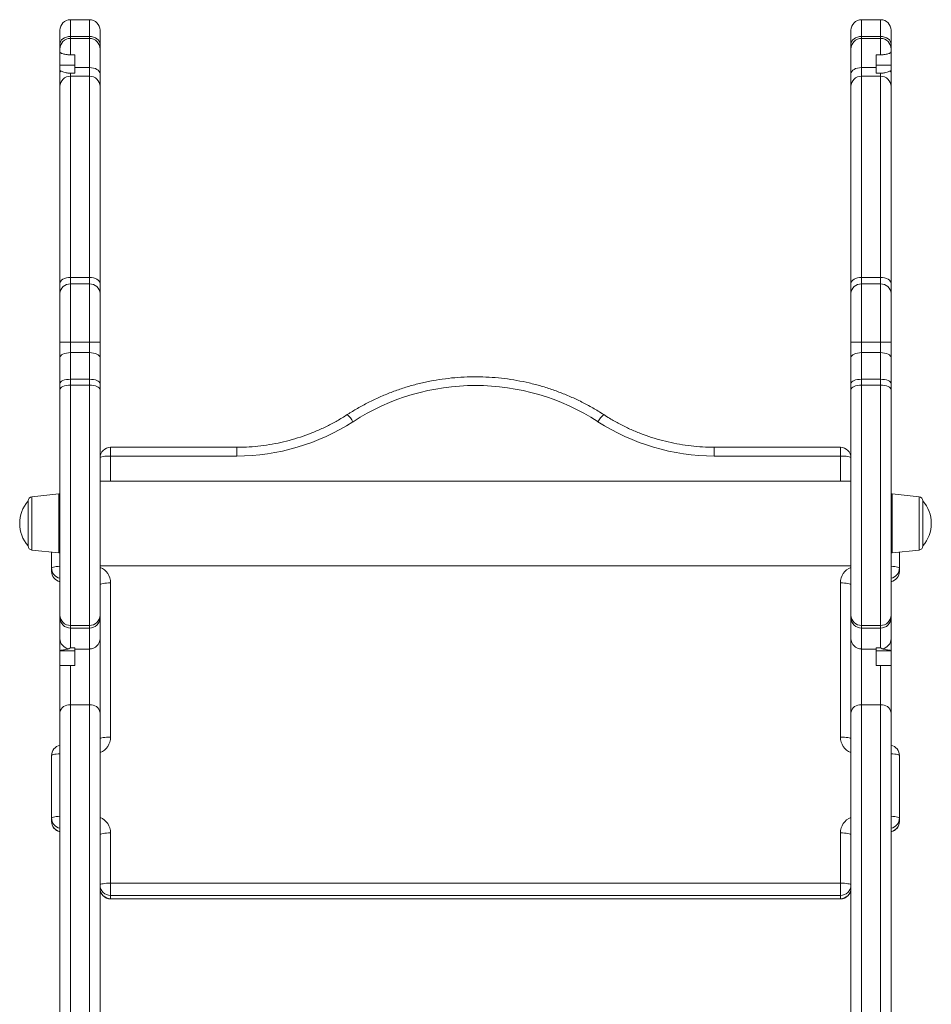
# Model space of a CAD drawing. Units: millimetres. Extents: x -262 to 2921, y -1517 to 860.
# Drawn here: x 656 to 1087, y 395 to 860 of the extents above; entities that cross this region are included whole.
import ezdxf

# ---------------------------------------------------------------- set-up
doc = ezdxf.new("R2010")
doc.units = ezdxf.units.MM

msp = doc.modelspace()

# ---------------------------------------------------------------- linework, layer by layer
at = {"color": 7, "linetype": 'Continuous', "lineweight": 15}
for p, q in [((689.28, 860.04), (680.28, 860.04)), ((1063.28, 860.04), (1054.28, 860.04)), ((675.28, 848.43), (675.28, 855.04)), ((680.28, 852.1), (689.28, 852.1)), ((694.28, 855.04), (694.28, 848.43)), ((1049.28, 848.43), (1049.28, 855.04)), ((1063.28, 852.1), (1054.28, 852.1)), ((1068.28, 855.04), (1068.28, 848.43)), ((675.28, 846.18), (675.28, 848.43)), ((689.28, 851.18), (680.28, 851.18)), ((694.28, 848.43), (694.28, 846.18)), ((1049.28, 846.18), (1049.28, 848.43)), ((1063.28, 851.18), (1054.28, 851.18)), ((1068.28, 848.43), (1068.28, 846.18)), ((675.28, 844.99), (675.28, 846.18)), ((675.28, 838.47), (675.28, 844.99)), ((682.28, 843.45), (680.28, 843.45)), ((682.28, 843.45), (682.28, 837.39)), ((694.28, 846.18), (694.28, 834.52)), ((1049.28, 834.52), (1049.28, 846.18)), ((1061.28, 843.45), (1063.28, 843.45)), ((1061.28, 843.45), (1061.28, 837.39)), ((1068.28, 846.18), (1068.28, 844.99)), ((1068.28, 838.47), (1068.28, 844.99)), ((682.28, 838.47), (675.28, 838.47)), ((675.28, 838.47), (675.28, 836.36)), ((1068.28, 838.47), (1061.28, 838.47)), ((1068.28, 838.47), (1068.28, 836.36)), ((675.28, 834.52), (675.28, 836.36)), ((675.28, 828.46), (675.28, 834.52)), ((680.28, 834.74), (680.28, 833.34)), ((682.28, 834.74), (680.28, 834.74)), ((680.28, 833.34), (680.28, 738.27)), ((680.28, 833.34), (689.28, 833.34)), ((682.28, 837.39), (689.28, 837.39)), ((682.28, 837.39), (682.28, 834.74)), ((689.28, 833.34), (689.28, 837.39)), ((689.28, 738.27), (689.28, 833.34)), ((694.28, 834.52), (694.28, 828.46)), ((1049.28, 828.46), (1049.28, 834.52)), ((1054.28, 837.39), (1054.28, 833.34)), ((1061.28, 837.39), (1054.28, 837.39)), ((1054.28, 833.34), (1054.28, 738.27)), ((1063.28, 833.34), (1054.28, 833.34)), ((1061.28, 837.39), (1061.28, 834.74)), ((1061.28, 834.74), (1063.28, 834.74)), ((1063.28, 833.34), (1063.28, 834.74)), ((1063.28, 738.27), (1063.28, 833.34)), ((1068.28, 836.36), (1068.28, 834.52)), ((1068.28, 834.52), (1068.28, 828.46)), ((675.28, 735.24), (675.28, 828.46)), ((694.28, 828.46), (694.28, 735.24)), ((1049.28, 735.24), (1049.28, 828.46)), ((1068.28, 828.46), (1068.28, 735.24)), ((675.28, 730.57), (675.28, 735.24)), ((680.28, 738.27), (680.28, 735.16)), ((680.28, 738.27), (689.28, 738.27)), ((689.28, 735.16), (689.28, 738.27)), ((694.28, 735.24), (694.28, 730.57)), ((1049.28, 730.57), (1049.28, 735.24)), ((1054.28, 738.27), (1054.28, 735.16)), ((1063.28, 738.27), (1054.28, 738.27)), ((1063.28, 735.16), (1063.28, 738.27)), ((1068.28, 735.24), (1068.28, 730.57)), ((680.28, 735.16), (680.28, 707.59)), ((680.28, 735.16), (689.28, 735.16)), ((689.28, 707.59), (689.28, 735.16)), ((1054.28, 735.16), (1054.28, 707.59)), ((1063.28, 735.16), (1054.28, 735.16)), ((1063.28, 707.59), (1063.28, 735.16)), ((675.28, 707.71), (675.28, 730.57)), ((694.28, 730.57), (694.28, 707.71)), ((1049.28, 707.71), (1049.28, 730.57)), ((1068.28, 730.57), (1068.28, 707.71)), ((675.28, 700.33), (675.28, 707.71)), ((680.28, 707.59), (680.28, 702.67)), ((680.28, 707.59), (689.28, 707.59)), ((689.28, 702.67), (689.28, 707.59)), ((694.28, 707.71), (694.28, 700.33)), ((1049.28, 700.33), (1049.28, 707.71)), ((1054.28, 707.59), (1054.28, 702.67)), ((1063.28, 707.59), (1054.28, 707.59)), ((1063.28, 702.67), (1063.28, 707.59)), ((1068.28, 707.71), (1068.28, 700.33)), ((680.28, 702.67), (680.28, 690.1)), ((680.28, 702.67), (689.28, 702.67)), ((689.28, 690.1), (689.28, 702.67)), ((1054.28, 702.67), (1054.28, 690.1)), ((1063.28, 702.67), (1054.28, 702.67)), ((1063.28, 690.1), (1063.28, 702.67)), ((675.28, 688.01), (675.28, 700.33)), ((694.28, 700.33), (694.28, 688.01)), ((1049.28, 688.01), (1049.28, 700.33)), ((1068.28, 700.33), (1068.28, 688.01)), ((680.28, 690.1), (680.28, 687.33)), ((680.28, 690.1), (689.28, 690.1)), ((689.28, 687.33), (689.28, 690.1)), ((1054.28, 690.1), (1054.28, 687.33)), ((1063.28, 690.1), (1054.28, 690.1)), ((1063.28, 687.33), (1063.28, 690.1)), ((675.28, 685.2), (675.28, 688.01)), ((675.28, 578.58), (675.28, 685.2)), ((680.28, 687.33), (680.28, 573.76)), ((680.28, 687.33), (689.28, 687.33)), ((689.28, 573.76), (689.28, 687.33)), ((694.28, 688.01), (694.28, 685.2)), ((694.28, 685.2), (694.28, 578.58)), ((1049.28, 685.2), (1049.28, 688.01)), ((1049.28, 578.58), (1049.28, 685.2)), ((1054.28, 687.33), (1054.28, 573.76)), ((1063.28, 687.33), (1054.28, 687.33)), ((1063.28, 573.76), (1063.28, 687.33)), ((1068.28, 688.01), (1068.28, 685.2)), ((1068.28, 685.2), (1068.28, 578.58)), ((758.88, 657.96), (699.28, 657.96)), ((1044.28, 657.96), (984.67, 657.96)), ((758.88, 653.83), (699.28, 653.83)), ((1044.28, 653.83), (984.67, 653.83)), ((1049.28, 641.97), (694.28, 641.97)), ((674.72, 635.92), (662.07, 634.59)), ((1081.49, 634.59), (1068.83, 635.92)), ((660.28, 632.6), (660.28, 611.35)), ((1083.28, 632.6), (1083.28, 611.35)), ((662.07, 609.36), (674.72, 608.03)), ((671.36, 600.87), (671.36, 608.39)), ((1068.83, 608.03), (1081.49, 609.36)), ((1072.19, 608.39), (1072.19, 600.87)), ((671.36, 600.87), (671.36, 599.31)), ((694.28, 601.97), (1049.28, 601.97)), ((1072.19, 600.87), (1072.19, 599.31)), ((699.28, 593.86), (699.28, 520.99)), ((1044.28, 520.99), (1044.28, 593.86)), ((675.28, 577.34), (675.28, 578.58)), ((675.28, 567.58), (675.28, 577.34)), ((694.28, 578.58), (694.28, 577.34)), ((694.28, 577.34), (694.28, 567.58)), ((1049.28, 577.34), (1049.28, 578.58)), ((1049.28, 567.58), (1049.28, 577.34)), ((1068.28, 578.58), (1068.28, 577.34)), ((1068.28, 577.34), (1068.28, 567.58)), ((680.28, 573.76), (689.28, 573.76)), ((680.28, 573.76), (680.28, 572.54)), ((680.28, 572.54), (689.28, 572.54)), ((680.28, 572.54), (680.28, 563.12)), ((689.28, 572.54), (689.28, 573.76)), ((689.28, 562.61), (689.28, 572.54)), ((1063.28, 573.76), (1054.28, 573.76)), ((1054.28, 573.76), (1054.28, 572.54)), ((1063.28, 572.54), (1054.28, 572.54)), ((1054.28, 572.54), (1054.28, 562.61)), ((1063.28, 572.54), (1063.28, 573.76)), ((1063.28, 563.12), (1063.28, 572.54)), ((675.28, 561.85), (675.28, 567.58)), ((680.28, 563.12), (682.28, 563.12)), ((682.28, 563.12), (682.28, 562.61)), ((694.28, 567.58), (694.28, 532.45)), ((1049.28, 532.45), (1049.28, 567.58)), ((1063.28, 563.12), (1061.28, 563.12)), ((1061.28, 563.12), (1061.28, 562.61)), ((1068.28, 567.58), (1068.28, 561.85)), ((675.28, 561.85), (675.28, 561.71)), ((675.28, 561.71), (682.28, 561.71)), ((675.28, 554.73), (675.28, 561.71)), ((682.28, 562.61), (689.28, 562.61)), ((682.28, 562.61), (682.28, 554.88)), ((689.28, 536.27), (689.28, 562.61)), ((1061.28, 562.61), (1054.28, 562.61)), ((1054.28, 562.61), (1054.28, 536.27)), ((1061.28, 562.61), (1061.28, 554.88)), ((1061.28, 561.71), (1068.28, 561.71)), ((1068.28, 561.85), (1068.28, 561.71)), ((1068.28, 554.73), (1068.28, 561.71)), ((675.28, 532.45), (675.28, 554.73)), ((680.28, 554.88), (680.28, 536.27)), ((680.28, 554.88), (682.28, 554.88)), ((1063.28, 554.88), (1061.28, 554.88)), ((1063.28, 536.27), (1063.28, 554.88)), ((1068.28, 554.73), (1068.28, 532.45)), ((680.28, 536.27), (680.28, 254.25)), ((680.28, 536.27), (689.28, 536.27)), ((689.28, 254.25), (689.28, 536.27)), ((1054.28, 536.27), (1054.28, 254.25)), ((1063.28, 536.27), (1054.28, 536.27)), ((1063.28, 254.25), (1063.28, 536.27)), ((675.28, 254.35), (675.28, 532.45)), ((694.28, 532.45), (694.28, 254.35)), ((1049.28, 254.35), (1049.28, 532.45)), ((1068.28, 532.45), (1068.28, 254.35)), ((671.36, 482.7), (671.36, 512.24)), ((1072.19, 512.24), (1072.19, 482.7)), ((671.36, 482.7), (671.36, 481.13)), ((1072.19, 482.7), (1072.19, 481.13)), ((699.28, 475.69), (699.28, 451.94)), ((1044.28, 451.94), (1044.28, 475.69)), ((699.28, 446.15), (699.28, 451.94)), ((699.28, 451.94), (1044.28, 451.94)), ((1044.28, 446.15), (1044.28, 451.94)), ((1044.28, 446.15), (699.28, 446.15)), ((699.28, 446.15), (699.28, 444.59)), ((699.28, 444.59), (1044.28, 444.59)), ((699.28, 444.51), (1044.28, 444.51)), ((1044.28, 446.15), (1044.28, 444.59))]:
    msp.add_line(p, q, dxfattribs=at)
at = {"color": 8, "linetype": 'Continuous', "lineweight": 15}
for p, q in [((680.28, 860.04), (680.28, 852.1)), ((689.28, 852.1), (689.28, 860.04)), ((1054.28, 860.04), (1054.28, 852.1)), ((1063.28, 852.1), (1063.28, 860.04)), ((680.28, 852.1), (680.28, 851.18)), ((689.28, 851.18), (689.28, 852.1)), ((1054.28, 852.1), (1054.28, 851.18)), ((1063.28, 851.18), (1063.28, 852.1)), ((680.28, 851.18), (680.28, 843.45)), ((689.28, 837.39), (689.28, 851.18)), ((1054.28, 851.18), (1054.28, 837.39)), ((1063.28, 843.45), (1063.28, 851.18)), ((699.28, 653.83), (699.28, 657.96)), ((758.88, 653.83), (758.88, 657.96)), ((984.67, 653.83), (984.67, 657.96)), ((1044.28, 653.83), (1044.28, 657.96)), ((699.28, 653.83), (699.28, 641.97)), ((1044.28, 641.97), (1044.28, 653.83)), ((662.07, 621.97), (662.07, 634.59)), ((674.72, 635.92), (674.72, 608.03)), ((1068.83, 635.92), (1068.83, 608.03)), ((1081.49, 621.97), (1081.49, 634.59)), ((662.07, 609.36), (662.07, 621.97)), ((1081.49, 609.36), (1081.49, 621.97)), ((699.28, 444.51), (699.28, 444.59)), ((1044.28, 444.51), (1044.28, 444.59))]:
    msp.add_line(p, q, dxfattribs=at)
at = {"color": 7, "linetype": 'Continuous', "lineweight": 15, "flags": 128}
for points in [[(680.28, 852.1), (679.3, 852.03), (678.36, 851.82), (677.5, 851.49), (676.74, 851.03), (676.12, 850.47), (675.66, 849.84), (675.37, 849.15), (675.28, 848.43)], [(694.28, 848.43), (694.18, 849.15), (693.9, 849.84), (693.43, 850.47), (692.81, 851.03), (692.05, 851.49), (691.19, 851.82), (690.25, 852.03), (689.28, 852.1)], [(1054.28, 852.1), (1053.3, 852.03), (1052.36, 851.82), (1051.5, 851.49), (1050.74, 851.03), (1050.12, 850.47), (1049.66, 849.84), (1049.37, 849.15), (1049.28, 848.43)], [(1068.28, 848.43), (1068.18, 849.15), (1067.9, 849.84), (1067.43, 850.47), (1066.81, 851.03), (1066.05, 851.49), (1065.19, 851.82), (1064.25, 852.03), (1063.28, 852.1)], [(694.28, 834.52), (694.18, 835.08), (693.9, 835.62), (693.43, 836.11), (692.81, 836.55), (692.05, 836.9), (691.19, 837.17), (690.25, 837.33), (689.28, 837.39)], [(1054.28, 837.39), (1053.3, 837.33), (1052.36, 837.17), (1051.5, 836.9), (1050.74, 836.55), (1050.12, 836.11), (1049.66, 835.62), (1049.37, 835.08), (1049.28, 834.52)], [(680.28, 738.27), (679.3, 738.22), (678.36, 738.04), (677.5, 737.76), (676.74, 737.39), (676.12, 736.93), (675.66, 736.4), (675.37, 735.83), (675.28, 735.24)], [(694.28, 735.24), (694.18, 735.83), (693.9, 736.4), (693.43, 736.93), (692.81, 737.39), (692.05, 737.76), (691.19, 738.04), (690.25, 738.22), (689.28, 738.27)], [(1054.28, 738.27), (1053.3, 738.22), (1052.36, 738.04), (1051.5, 737.76), (1050.74, 737.39), (1050.12, 736.93), (1049.66, 736.4), (1049.37, 735.83), (1049.28, 735.24)], [(1068.28, 735.24), (1068.18, 735.83), (1067.9, 736.4), (1067.43, 736.93), (1066.81, 737.39), (1066.05, 737.76), (1065.19, 738.04), (1064.25, 738.22), (1063.28, 738.27)], [(680.28, 702.67), (679.3, 702.62), (678.36, 702.49), (677.5, 702.27), (676.74, 701.98), (676.12, 701.63), (675.66, 701.22), (675.37, 700.79), (675.28, 700.33)], [(694.28, 700.33), (694.18, 700.79), (693.9, 701.22), (693.43, 701.63), (692.81, 701.98), (692.05, 702.27), (691.19, 702.49), (690.25, 702.62), (689.28, 702.67)], [(1054.28, 702.67), (1053.3, 702.62), (1052.36, 702.49), (1051.5, 702.27), (1050.74, 701.98), (1050.12, 701.63), (1049.66, 701.22), (1049.37, 700.79), (1049.28, 700.33)], [(1068.28, 700.33), (1068.18, 700.79), (1067.9, 701.22), (1067.43, 701.63), (1066.81, 701.98), (1066.05, 702.27), (1065.19, 702.49), (1064.25, 702.62), (1063.28, 702.67)], [(680.28, 690.1), (679.3, 690.06), (678.36, 689.94), (677.5, 689.75), (676.74, 689.49), (676.12, 689.17), (675.66, 688.81), (675.37, 688.42), (675.28, 688.01)], [(694.28, 688.01), (694.18, 688.42), (693.9, 688.81), (693.43, 689.17), (692.81, 689.49), (692.05, 689.75), (691.19, 689.94), (690.25, 690.06), (689.28, 690.1)], [(1054.28, 690.1), (1053.3, 690.06), (1052.36, 689.94), (1051.5, 689.75), (1050.74, 689.49), (1050.12, 689.17), (1049.66, 688.81), (1049.37, 688.42), (1049.28, 688.01)], [(1068.28, 688.01), (1068.18, 688.42), (1067.9, 688.81), (1067.43, 689.17), (1066.81, 689.49), (1066.05, 689.75), (1065.19, 689.94), (1064.25, 690.06), (1063.28, 690.1)], [(680.28, 687.33), (679.3, 687.29), (678.36, 687.17), (677.5, 686.97), (676.74, 686.71), (676.12, 686.39), (675.66, 686.02), (675.37, 685.62), (675.28, 685.2)], [(694.28, 685.2), (694.18, 685.62), (693.9, 686.02), (693.43, 686.39), (692.81, 686.71), (692.05, 686.97), (691.19, 687.17), (690.25, 687.29), (689.28, 687.33)], [(1054.28, 687.33), (1053.3, 687.29), (1052.36, 687.17), (1051.5, 686.97), (1050.74, 686.71), (1050.12, 686.39), (1049.66, 686.02), (1049.37, 685.62), (1049.28, 685.2)], [(1068.28, 685.2), (1068.18, 685.62), (1067.9, 686.02), (1067.43, 686.39), (1066.81, 686.71), (1066.05, 686.97), (1065.19, 687.17), (1064.25, 687.29), (1063.28, 687.33)], [(699.28, 653.83), (698.3, 653.81), (697.36, 653.76), (696.5, 653.68), (695.74, 653.57), (695.12, 653.44), (694.66, 653.29), (694.37, 653.13), (694.28, 652.96)], [(1044.28, 653.83), (1045.25, 653.81), (1046.19, 653.76), (1047.05, 653.68), (1047.81, 653.57), (1048.43, 653.44), (1048.9, 653.29), (1049.18, 653.13), (1049.28, 652.96)], [(699.28, 593.86), (698.3, 593.85), (697.36, 593.8), (696.5, 593.72), (695.74, 593.61), (695.12, 593.48), (694.66, 593.33), (694.37, 593.16), (694.28, 592.99)], [(1049.28, 592.99), (1049.18, 593.16), (1048.9, 593.33), (1048.43, 593.48), (1047.81, 593.61), (1047.05, 593.72), (1046.19, 593.8), (1045.25, 593.85), (1044.28, 593.86)], [(699.28, 520.99), (698.3, 520.97), (697.36, 520.92), (696.5, 520.84), (695.74, 520.73), (695.12, 520.6), (694.66, 520.45), (694.37, 520.29), (694.28, 520.12)], [(1049.28, 520.12), (1049.18, 520.29), (1048.9, 520.45), (1048.43, 520.6), (1047.81, 520.73), (1047.05, 520.84), (1046.19, 520.92), (1045.25, 520.97), (1044.28, 520.99)], [(694.28, 474.82), (694.37, 474.99), (694.66, 475.15), (695.12, 475.3), (695.74, 475.43), (696.5, 475.54), (697.36, 475.62), (698.3, 475.67), (699.28, 475.69)], [(1049.28, 474.82), (1049.18, 474.99), (1048.9, 475.15), (1048.43, 475.3), (1047.81, 475.43), (1047.05, 475.54), (1046.19, 475.62), (1045.25, 475.67), (1044.28, 475.69)], [(694.28, 451.07), (694.37, 451.24), (694.66, 451.41), (695.12, 451.56), (695.74, 451.69), (696.5, 451.8), (697.36, 451.88), (698.3, 451.93), (699.28, 451.94)], [(1049.28, 451.07), (1049.18, 451.24), (1048.9, 451.41), (1048.43, 451.56), (1047.81, 451.69), (1047.05, 451.8), (1046.19, 451.88), (1045.25, 451.93), (1044.28, 451.94)]]:
    msp.add_lwpolyline(points, dxfattribs=at)
at = {"color": 8, "linetype": 'Continuous', "lineweight": 15, "flags": 128}
for points in [[(675.28, 601.72), (674.45, 601.68), (673.59, 601.6), (672.83, 601.49), (672.21, 601.36), (671.74, 601.21), (671.46, 601.04), (671.36, 600.87)], [(1072.19, 600.87), (1072.09, 601.04), (1071.81, 601.21), (1071.35, 601.36), (1070.73, 601.49), (1069.97, 601.6), (1069.1, 601.68), (1068.28, 601.72)], [(675.28, 513.09), (674.45, 513.04), (673.59, 512.96), (672.83, 512.85), (672.21, 512.72), (671.74, 512.57), (671.46, 512.41), (671.36, 512.24)], [(1072.19, 512.24), (1072.09, 512.41), (1071.81, 512.57), (1071.35, 512.72), (1070.73, 512.85), (1069.97, 512.96), (1069.1, 513.04), (1068.28, 513.09)], [(671.36, 482.7), (671.46, 482.87), (671.74, 483.03), (672.21, 483.18), (672.83, 483.31), (673.59, 483.42), (674.45, 483.5), (675.28, 483.54)], [(1072.19, 482.7), (1072.09, 482.87), (1071.81, 483.03), (1071.35, 483.18), (1070.73, 483.31), (1069.97, 483.42), (1069.1, 483.5), (1068.28, 483.54)]]:
    msp.add_lwpolyline(points, dxfattribs=at)
at = {"color": 7, "linetype": 'Continuous', "lineweight": 15}
for centre, radius, start, end in [((680.28, 855.04), 5, 90, 180), ((689.28, 855.04), 5, 0, 90), ((1054.28, 855.04), 5, 90, 180), ((1063.28, 855.04), 5, 0, 90), ((680.28, 846.18), 5, 90, 180), ((689.28, 846.18), 5, 0, 90), ((1054.28, 846.18), 5, 90, 180), ((1063.28, 846.18), 5, 0, 90), ((677.22, 834.47), 1.94, 137.4787, 178.4354), ((680.22, 828.4), 4.94, 89.3499, 179.3348), ((689.33, 828.4), 4.94, 0.6652, 90.6501), ((1054.22, 828.4), 4.94, 89.3499, 179.3348), ((1063.33, 828.4), 4.94, 0.6652, 90.6501), ((1066.33, 834.47), 1.94, 1.5646, 42.5213), ((680.08, 730.36), 4.81, 87.6545, 177.4446), ((689.47, 730.36), 4.81, 2.5554, 92.3455), ((1054.08, 730.36), 4.81, 87.6545, 177.4446), ((1063.47, 730.36), 4.81, 2.5554, 92.3455), ((679.03, 759.61), 52.04, 265.8668, 271.3756), ((690.53, 759.61), 52.04, 268.6244, 274.1332), ((1053.03, 759.61), 52.04, 265.8668, 271.3756), ((1064.53, 759.61), 52.04, 268.6244, 274.1332), ((871.78, 580.48), 106.66, 57.1127, 122.8873), ((758.93, 754.94), 101.11, 269.9696, 302.9045), ((984.61, 754.92), 101.09, 237.0925, 270.0333), ((699.28, 652.96), 5, 90, 180), ((1044.28, 652.96), 5, 0, 90), ((662.28, 632.6), 2, 96, 180), ((674.78, 635.42), 0.5, 0, 96), ((1068.78, 635.42), 0.5, 84, 180), ((1081.28, 632.6), 2, 0, 84), ((672.38, 621.97), 16.11, 138.7318, 221.2682), ((1071.17, 621.97), 16.11, 0, 41.2682), ((1071.17, 621.97), 16.11, 318.7318, 0), ((662.28, 611.35), 2, 180, 264), ((1081.28, 611.35), 2, 276, 0), ((674.78, 608.53), 0.5, 264, 0), ((1068.78, 608.53), 0.5, 180, 276), ((676.36, 599.31), 5, 180, 257.4521), ((1067.19, 599.31), 5, 282.5479, 0), ((680.19, 578.67), 4.91, 181.062, 271.024), ((680.18, 577.44), 4.9, 181.1994, 271.1512), ((689.36, 578.67), 4.91, 268.976, 358.938), ((689.38, 577.44), 4.9, 268.8488, 358.8006), ((1054.19, 578.67), 4.91, 181.062, 271.024), ((1054.18, 577.44), 4.9, 181.1994, 271.1512), ((1063.36, 578.67), 4.91, 268.976, 358.938), ((1063.38, 577.44), 4.9, 268.8488, 358.8006), ((680.25, 567.59), 4.98, 180.1538, 260.8299), ((689.29, 567.6), 4.98, 269.8054, 359.804), ((1054.26, 567.6), 4.98, 180.196, 270.1946), ((1063.3, 567.59), 4.98, 279.1701, 359.8462), ((679.75, 531.77), 4.53, 83.3863, 171.3213), ((689.8, 531.77), 4.53, 8.6787, 96.6137), ((1053.75, 531.77), 4.53, 83.3863, 171.3213), ((1063.8, 531.77), 4.53, 8.6787, 96.6137), ((676.36, 512.24), 5, 102.5479, 180), ((1067.19, 512.24), 5, 0, 77.4521), ((676.36, 481.13), 5, 180, 257.4521), ((1067.19, 481.13), 5, 282.5479, 0), ((699.24, 451.11), 4.96, 180.4419, 270.4352), ((699.28, 449.51), 5, 180, 270), ((699.24, 449.55), 4.96, 180.4419, 270.4352), ((1044.31, 451.11), 4.96, 269.5648, 359.5581), ((1044.28, 449.51), 5, 270, 0), ((1044.31, 449.55), 4.96, 269.5648, 359.5581)]:
    msp.add_arc(centre, radius, start, end, dxfattribs=at)
at = {"color": 8, "linetype": 'Continuous', "lineweight": 15}
for centre, radius, start, end in [((805.05, 665.62), 9.86, 26.6758, 51.8479), ((938.5, 665.62), 9.86, 128.1518, 153.3244), ((676.3, 600.9), 4.94, 180.2747, 258.0349), ((691.4, 593.83), 7.88, 0.2337, 68.5574), ((1052.18, 593.82), 7.9, 111.5306, 179.6783), ((1067.24, 600.91), 4.95, 282.0654, 359.6249), ((676.31, 599.34), 4.95, 180.3751, 257.9346), ((1067.25, 599.33), 4.94, 281.9651, 359.7253), ((691.38, 521.03), 7.9, 291.5306, 359.6783), ((1052.16, 521.02), 7.88, 180.2337, 248.5574), ((676.3, 482.72), 4.94, 180.2747, 258.0349), ((676.31, 481.17), 4.95, 180.3751, 257.9346), ((691.4, 475.65), 7.88, 0.2337, 68.5574), ((1052.18, 475.64), 7.9, 111.5306, 179.6783), ((1067.24, 482.73), 4.95, 282.0654, 359.6249), ((1067.25, 481.16), 4.94, 281.9651, 359.7253)]:
    msp.add_arc(centre, radius, start, end, dxfattribs=at)
at = {"color": 7, "linetype": 'Continuous', "lineweight": 15}
for points, knots in [([(675.28, 844.99), (675.28, 844.91), (675.3, 844.73), (675.54, 844.43), (676.05, 844.13), (676.68, 843.9), (677.54, 843.68), (678.5, 843.54), (679.48, 843.46), (680.04, 843.45), (680.28, 843.45)], [0, 0, 0, 0, 0.1959, 0.4221687, 0.5548012, 0.6898394, 0.7888624, 0.8885855, 0.9533087, 1, 1, 1, 1]), ([(1068.28, 844.99), (1068.27, 844.91), (1068.25, 844.73), (1068.01, 844.43), (1067.5, 844.13), (1066.88, 843.9), (1066.01, 843.68), (1065.06, 843.54), (1064.08, 843.46), (1063.51, 843.45), (1063.28, 843.45)], [0, 0, 0, 0, 0.1959, 0.422169, 0.554801, 0.689839, 0.788862, 0.888586, 0.953309, 1, 1, 1, 1]), ([(675.28, 836.36), (675.28, 836.35), (675.28, 836.18), (675.43, 835.98), (675.77, 835.79), (675.79, 835.78)], [0, 0, 0, 0, 0.015513, 0.963929, 1, 1, 1, 1]), ([(675.79, 835.78), (675.96, 835.7), (676.34, 835.52), (677.16, 835.24), (678.09, 835), (678.99, 834.83), (679.69, 834.75), (680.12, 834.74), (680.28, 834.74)], [0, 0, 0, 0, 0.199185, 0.437865, 0.675998, 0.819559, 0.933175, 1, 1, 1, 1]), ([(1067.77, 835.78), (1067.59, 835.7), (1067.22, 835.52), (1066.4, 835.24), (1065.46, 835), (1064.57, 834.83), (1063.87, 834.75), (1063.44, 834.74), (1063.28, 834.74)], [0, 0, 0, 0, 0.199185, 0.437865, 0.675998, 0.819559, 0.933175, 1, 1, 1, 1]), ([(1068.28, 836.36), (1068.28, 836.35), (1068.28, 836.18), (1068.12, 835.98), (1067.78, 835.79), (1067.77, 835.78)], [0, 0, 0, 0, 0.015513, 0.963929, 1, 1, 1, 1]), ([(932.41, 673.38), (931.52, 673.94), (928.98, 675.56), (924.65, 678.03), (919.39, 680.68), (914, 683.05), (908.48, 685.13), (902.86, 686.92), (897.15, 688.41), (891.36, 689.59), (885.52, 690.47), (879.64, 691.04), (873.74, 691.3), (867.83, 691.25), (861.93, 690.89), (856.07, 690.21), (850.24, 689.23), (844.48, 687.94), (838.8, 686.35), (833.21, 684.46), (827.73, 682.28), (822.37, 679.82), (817.26, 677.12), (813.54, 674.92), (811.56, 673.65), (811.14, 673.38)], [0, 0, 0, 0, 0.02475, 0.070736, 0.116728, 0.162721, 0.208717, 0.254714, 0.300713, 0.346713, 0.392714, 0.438717, 0.48472, 0.530724, 0.576728, 0.622732, 0.668735, 0.714739, 0.760741, 0.806743, 0.852743, 0.898742, 0.94474, 0.988314, 1, 1, 1, 1]), ([(811.14, 673.38), (810.35, 672.88), (808.03, 671.4), (804.05, 669.15), (799.16, 666.72), (794.13, 664.58), (788.99, 662.72), (783.74, 661.16), (778.42, 659.91), (773.02, 658.95), (767.58, 658.3), (762.86, 658), (759.96, 657.97), (758.88, 657.96)], [0, 0, 0, 0, 0.05079, 0.1497728, 0.2487614, 0.3477441, 0.4467215, 0.5456941, 0.6446625, 0.7436273, 0.8425892, 0.9415488, 1, 1, 1, 1]), ([(984.67, 657.96), (983.74, 657.97), (980.97, 657.99), (976.39, 658.27), (970.95, 658.89), (965.55, 659.82), (960.22, 661.06), (954.97, 662.59), (949.82, 664.42), (944.78, 666.54), (939.88, 668.95), (935.76, 671.25), (933.32, 672.8), (932.41, 673.38)], [0, 0, 0, 0, 0.0508009, 0.1497481, 0.2487052, 0.3476627, 0.4466216, 0.5455823, 0.6445458, 0.7435127, 0.8424835, 0.9414591, 1, 1, 1, 1]), ([(680.28, 563.12), (680.27, 563.12), (680.25, 563.12), (680.23, 563.12), (680.19, 563.12), (680.15, 563.11), (680.11, 563.1), (680.07, 563.08), (680.01, 563.06), (679.95, 563.03), (679.82, 562.96), (679.65, 562.84), (679.53, 562.74), (679.46, 562.68)], [0, 0, 0, 0, 0.004409, 0.012537, 0.020585, 0.041097, 0.061263, 0.090604, 0.133743, 0.197579, 0.292235, 0.572089, 1, 1, 1, 1]), ([(1063.28, 563.12), (1063.28, 563.12), (1063.3, 563.12), (1063.33, 563.12), (1063.36, 563.12), (1063.4, 563.11), (1063.44, 563.1), (1063.49, 563.08), (1063.54, 563.06), (1063.61, 563.03), (1063.73, 562.96), (1063.9, 562.84), (1064.02, 562.74), (1064.09, 562.68)], [0, 0, 0, 0, 0.004409, 0.012537, 0.020585, 0.041097, 0.061263, 0.090604, 0.133743, 0.197579, 0.292235, 0.572089, 1, 1, 1, 1]), ([(679.46, 562.68), (679.35, 562.64), (679.13, 562.56), (677.98, 562.37), (676.7, 562.17), (675.67, 561.99), (675.31, 561.9), (675.28, 561.86), (675.28, 561.85)], [0, 0, 0, 0, 0.095897, 0.195551, 0.55977, 0.747268, 0.934285, 1, 1, 1, 1]), ([(1064.09, 562.68), (1064.2, 562.64), (1064.42, 562.56), (1065.58, 562.37), (1066.85, 562.17), (1067.88, 561.99), (1068.24, 561.9), (1068.27, 561.86), (1068.28, 561.85)], [0, 0, 0, 0, 0.095897, 0.195551, 0.55977, 0.747268, 0.934285, 1, 1, 1, 1]), ([(680.28, 554.88), (679.77, 554.88), (678.75, 554.88), (677.37, 554.84), (676.23, 554.8), (675.43, 554.76), (675.33, 554.74), (675.28, 554.73)], [0, 0, 0, 0, 0.18506, 0.36964, 0.567068, 0.789978, 1, 1, 1, 1]), ([(1063.28, 554.88), (1063.79, 554.88), (1064.81, 554.88), (1066.18, 554.84), (1067.32, 554.8), (1068.12, 554.76), (1068.23, 554.74), (1068.28, 554.73)], [0, 0, 0, 0, 0.18506, 0.36964, 0.567068, 0.789978, 1, 1, 1, 1])]:
    msp.add_open_spline(points, degree=3, knots=knots, dxfattribs=at)

doc.saveas('drawing.dxf')
